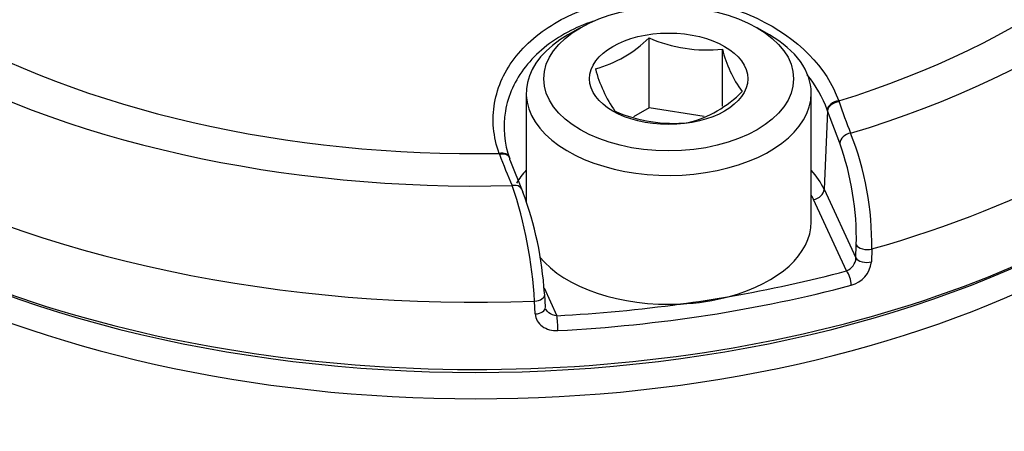
# Model space of a CAD drawing. Units: millimetres. Extents: x 0 to 594, y 0 to 420.
# Drawn here: x 407 to 411, y 378 to 380 of the extents above; entities that cross this region are included whole.
import ezdxf

# ---------------------------------------------------------------- set-up
doc = ezdxf.new("R2010")
doc.units = ezdxf.units.MM
for name, color, linetype in [('II1-04CAP-STD', 7, 'Continuous'), ('II1-04SHW-STD', 7, 'Continuous'), ('TSH-1', 7, 'Continuous')]:
    doc.layers.add(name, color=color, linetype=linetype)

# ---------------------------------------------------------------- blocks, each defined once
blk = doc.blocks.new('SE6')
at = {"layer": 'II1-04CAP-STD', "color": 7, "linetype": 'Continuous'}
for p, q in [((409.2048, 380.0211), (409.1577, 379.9938)), ((409.9237, 379.9938), (409.8766, 380.0211)), ((409.466, 379.716), (409.466, 379.9824)), ((409.7448, 379.7227), (409.7448, 379.9392)), ((408.999, 379.7727), (408.999, 379.3598)), ((410.0824, 379.2828), (410.0824, 379.7727)), ((410.1871, 379.7429), (410.1882, 379.7398)), ((409.466, 379.716), (409.4075, 379.6822)), ((409.6754, 379.6836), (409.466, 379.716)), ((410.144, 379.7058), (410.1317, 379.4071)), ((410.144, 379.7058), (410.1429, 379.7089)), ((410.1909, 379.5827), (410.144, 379.7058)), ((408.8975, 379.5401), (408.8963, 379.5432)), ((408.9364, 379.5261), (408.9353, 379.529)), ((408.9374, 379.5191), (408.986, 379.3963)), ((410.1317, 379.4071), (410.2527, 379.1464)), ((410.2172, 379.0971), (410.0915, 379.368)), ((410.2527, 379.1464), (410.254, 379.1955)), ((410.3127, 379.1802), (410.3113, 379.131)), ((409.0668, 379.032), (409.1156, 378.9267)), ((409.0719, 378.9588), (409.0693, 379.0073)), ((409.0332, 378.9333), (409.0306, 378.9818))]:
    blk.add_line(p, q, dxfattribs=at)
for centre, radius, start, end in [((409.143, 380.3061), 0.4573, 285.0669, 314.9331), ((409.6893, 380.5028), 0.5663, 246.7816, 275.6304), ((410.2078, 380.0563), 0.4775, 194.186, 215.6062), ((409.773, 380.0039), 0.5298, 195.2529, 214.5393), ((409.506, 380.0857), 0.4391, 284.4318, 315.5682), ((412.1016, 380.3791), 2.0174, 198.4777, 202.0962), ((409.5599, 380.224), 0.5663, 246.7816, 275.6304), ((409.1664, 379.1985), 1.1464, 359.0839, 21.5886), ((409.1715, 379.2178), 1.0827, 358.82, 19.6954), ((411.2133, 380.4152), 2.4757, 200.7011, 203.6712), ((407.3802, 378.8917), 1.6529, 3.1251, 18.6859), ((407.7562, 378.9328), 1.3143, 3.4574, 20.6516), ((410.1945, 379.1509), 0.0584, 292.8899, 355.5258), ((410.2097, 379.1415), 0.1021, 284.1264, 354.0983)]:
    blk.add_arc(centre, radius, start, end, dxfattribs=at)
for centre, major_axis, ratio, start_param, end_param in [((408.8074, 381.2053), (-3.0931, 0), 0.57735, 2.049587, 3.71), ((408.8074, 381.2254), (-2.9149, 0), 0.57735, 2.063887, 3.695699), ((408.8074, 381.2053), (3.0931, 0), 0.57735, 3.096784, 4.757197), ((408.8074, 381.2254), (2.9149, 0), 0.57735, 3.111085, 4.742897), ((408.8074, 380.9432), (3.4045, 0), 0.57735, 3.116897, 4.778002), ((408.8074, 380.9432), (-3.4045, 0), 0.57735, 2.028782, 3.166288), ((408.8074, 380.694), (-3.4152, 0), 0.57735, 0, 3.166288), ((409.5407, 379.7727), (0.5417, 0), 0.57735, 2.356194, 6.283185), ((409.5407, 379.7727), (0.5417, 0), 0.57735, 0, 0.785398), ((410.183, 379.7141), (-0.0393, -0.014), 0.655595, 4.38151, 5.964387), ((410.1842, 379.7108), (-0.0394, -0.0137), 0.659609, 4.386934, 5.970305), ((410.2311, 379.5877), (-0.0384, -0.0162), 0.750832, 4.375349, 5.925335), ((408.896, 379.515), (-0.0392, -0.014), 0.655407, 3.142056, 4.476037), ((408.8972, 379.5117), (-0.0391, -0.0144), 0.656675, 3.142289, 4.468854), ((408.8972, 379.5117), (-0.0391, -0.0144), 0.656675, 2.885483, 3.142289), ((409.5407, 379.3156), (0.6119, 0), 0.57735, -3.625277, -3.472135), ((409.5407, 379.3156), (0.6119, 0), 0.57735, 0.261799, 0.483684), ((408.9458, 379.3889), (-0.0383, -0.0164), 0.749894, 2.848637, 4.398623), ((410.0915, 379.402), (0.0378, 0.0175), 0.788675, 4.36151, 5.897399), ((409.5407, 379.2828), (0.5702, 0), 0.57735, 0.261799, 0.317759), ((408.8074, 380.6588), (3.3735, 0), 0.57735, 3.88666, 5.538118), ((409.5407, 379.2828), (-0.5417, 0), 0.57735, 2.01193, 3.141593), ((410.2942, 379.2005), (-0.0417, 0.0011), 0.535607, 0.277502, 2.043001), ((409.5407, 379.2828), (-0.5417, 0), 0.57735, 0.438174, 1.653262), ((410.2929, 379.1514), (-0.0417, 0.0011), 0.535632, 0.277508, 2.042273), ((408.8074, 380.8629), (3.3677, 0), 0.57735, -1.280303, -1.138859), ((410.2172, 379.0631), (-0.0107, 0.0403), 0.341811, 4.085729, 5.621619), ((408.8074, 380.8301), (3.4093, 0), 0.57735, 4.804051, 5.144326), ((409.0279, 379.0046), (-0.0416, -0.0022), 0.550343, 1.606954, 3.160053), ((409.0279, 379.0046), (-0.0416, -0.0022), 0.550343, 3.160053, 3.372453), ((409.5407, 379.2828), (0.5417, 0), 0.57735, 4.794855, 5.153522), ((408.8074, 380.8629), (3.3677, 0), 0.57735, -1.337691, -1.280303), ((409.0305, 378.9561), (-0.0416, -0.0022), 0.550369, 1.607692, 3.161414), ((408.8074, 380.8629), (3.3677, 0), 0.57735, 4.804051, 4.945494), ((409.1156, 378.8927), (0.0022, -0.0416), 0.074737, 0.988239, 2.524128)]:
    blk.add_ellipse(centre, major_axis=major_axis, ratio=ratio, start_param=start_param, end_param=end_param, dxfattribs=at)
for major_axis in [(-0.475, 0), (0.3009, 0)]:
    blk.add_ellipse((409.5407, 379.8271), major_axis=major_axis, ratio=0.57735, dxfattribs=at)
for points, knots in [([(408.8963, 379.5432), (408.8736, 379.6067), (408.8678, 379.6714), (408.8898, 379.7982), (408.9179, 379.8591), (409.0043, 379.9675), (409.0632, 380.0152), (409.2019, 380.0885), (409.2831, 380.1148), (409.4531, 380.1412), (409.5432, 380.1417), (409.718, 380.1168), (409.8022, 380.0918), (410.0309, 379.9832), (410.142, 379.8699), (410.1871, 379.7429)], [0, 0, 0, 0, 0.125, 0.125, 0.25, 0.25, 0.375, 0.375, 0.5, 0.5, 0.625, 0.625, 0.75, 0.75, 1, 1, 1, 1]), ([(409.2543, 380.046), (409.2199, 380.0344), (409.1871, 380.0203), (409.0919, 379.9694), (409.0369, 379.9242), (408.9562, 379.8216), (408.9301, 379.7638), (408.9096, 379.6437), (408.9151, 379.5824), (408.9363, 379.5222)], [0.5665223, 0.5665223, 0.5665223, 0.5665223, 0.625, 0.625, 0.75, 0.75, 0.875, 0.875, 1, 1, 1, 1]), ([(409.1156, 378.9267), (409.1044, 378.9272), (409.0935, 378.9312), (409.0803, 378.9418), (409.0763, 378.9467), (409.0738, 378.952)], [0, 0, 0, 0, 0.5, 0.5, 0.7956038, 0.7956038, 0.7956038, 0.7956038]), ([(409.0332, 378.9333), (409.0342, 378.915), (409.0443, 378.8979), (409.0683, 378.8806), (409.0776, 378.8761), (409.0979, 378.8705), (409.1085, 378.8694), (409.1194, 378.8699)], [0, 0, 0, 0, 0.5, 0.5, 0.75, 0.75, 1, 1, 1, 1])]:
    blk.add_open_spline(points, degree=3, knots=knots, dxfattribs=at)
blk.add_open_spline([(410.1429, 379.7089), (410.1265, 379.7558), (410.1008, 379.8007), (410.067, 379.8422)], degree=3, dxfattribs=at)
at = {"layer": 'II1-04SHW-STD', "color": 7, "linetype": 'Continuous'}
blk.add_ellipse((408.8074, 380.5626), major_axis=(-3.3806, 0), ratio=0.57735, start_param=0.119271, end_param=3.022322, dxfattribs=at)
for points, knots in [([(405.6355, 390.2289), (405.6889, 390.2464), (405.9002, 390.3154), (406.3433, 390.3978), (406.9242, 390.4608), (407.5336, 390.4674), (408.1572, 390.4202), (408.793, 390.3188), (409.4356, 390.1643), (410.0802, 389.9576), (410.7221, 389.7002), (411.3563, 389.3941), (411.978, 389.0415), (412.5825, 388.6451), (413.1652, 388.2078), (413.7218, 387.733), (414.2478, 387.2243), (414.7395, 386.6855), (415.193, 386.1207), (415.6048, 385.5343), (415.972, 384.9308), (416.2918, 384.3147), (416.5619, 383.6907), (416.7801, 383.0636), (416.9451, 382.4381), (417.0553, 381.8196), (417.1116, 381.2097), (417.1079, 380.6244), (417.0782, 380.2069), (417.0395, 380.0188), (417.0357, 380.0005)], [0, 0, 0, 0, 0.010522, 0.048608, 0.086638, 0.124623, 0.162576, 0.200508, 0.238427, 0.276339, 0.314248, 0.352157, 0.390067, 0.427979, 0.465892, 0.503806, 0.541719, 0.579631, 0.61754, 0.655444, 0.693343, 0.731237, 0.769125, 0.80701, 0.844894, 0.882779, 0.920674, 0.958586, 0.996527, 1, 1, 1, 1]), ([(405.3526, 378.8253), (405.3526, 378.7107), (405.3667, 378.5951), (405.4224, 378.3603), (405.4645, 378.2407), (405.5733, 378.0028), (405.64, 377.883), (405.7976, 377.644), (405.8909, 377.5324), (406.0993, 377.3364), (406.2144, 377.2486), (406.4652, 377.0814), (406.6022, 377.0032), (406.8921, 376.8622), (407.0444, 376.7995), (407.3633, 376.6894), (407.5313, 376.6418), (407.8721, 376.5645), (408.0454, 376.5412), (408.3976, 376.5352), (408.5787, 376.5516), (408.9324, 376.6153), (409.1057, 376.6619), (409.4488, 376.7743), (409.6196, 376.8406), (409.8684, 376.947), (409.9502, 376.9837), (410.1118, 377.0592), (410.1913, 377.0987), (410.4281, 377.2153), (410.588, 377.2834), (410.8147, 377.3808), (410.8881, 377.411), (411.03, 377.4774), (411.0985, 377.5131), (411.2968, 377.6272), (411.4201, 377.7132), (411.6436, 377.8993), (411.7424, 377.9987), (411.9158, 378.1993), (411.9902, 378.3034), (412.082, 378.4687), (412.1089, 378.5246), (412.1557, 378.6385), (412.1754, 378.697), (412.2246, 378.8652), (412.2437, 378.9718), (412.25, 379.1053), (412.2501, 379.1362), (412.2488, 379.1661)], [0, 0, 0, 0, 0.03125, 0.03125, 0.0625, 0.0625, 0.09375, 0.09375, 0.125, 0.125, 0.15625, 0.15625, 0.1875, 0.1875, 0.21875, 0.21875, 0.25, 0.25, 0.28125, 0.28125, 0.3125, 0.3125, 0.34375, 0.34375, 0.375, 0.375, 0.390625, 0.390625, 0.40625, 0.40625, 0.4375, 0.4375, 0.453125, 0.453125, 0.46875, 0.46875, 0.5, 0.5, 0.53125, 0.53125, 0.5625, 0.5625, 0.578125, 0.578125, 0.59375, 0.59375, 0.625, 0.625, 0.6346824, 0.6346824, 0.6346824, 0.6346824])]:
    blk.add_open_spline(points, degree=3, knots=knots, dxfattribs=at)

msp = doc.modelspace()

# ---------------------------------------------------------------- block references
at = {"layer": 'TSH-1'}
msp.add_blockref('SE6', (0, 0), dxfattribs=at)

doc.saveas('drawing.dxf')
